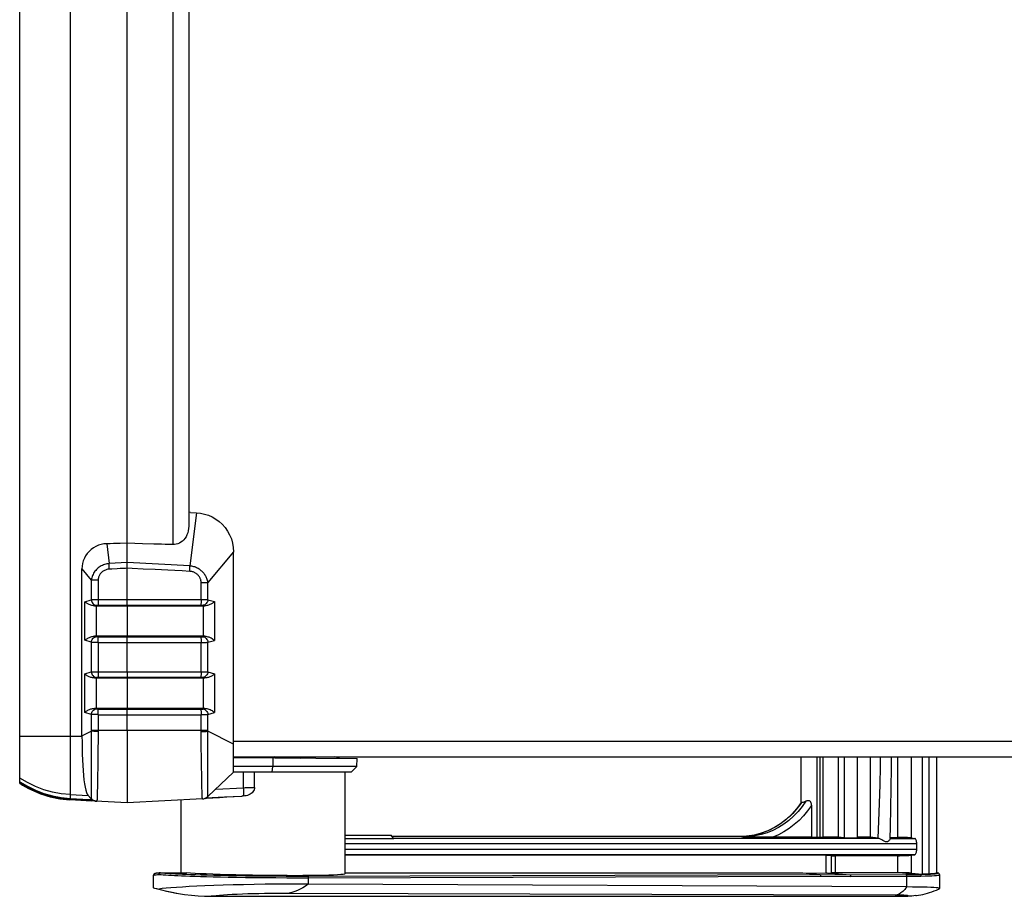
# Model space of a CAD drawing. Units: millimetres. Extents: x 0 to 828, y 10 to 570.
# Drawn here: x 278 to 454, y 257 to 413 of the extents above; entities that cross this region are included whole.
import ezdxf

# ---------------------------------------------------------------- set-up
doc = ezdxf.new("R2010")
doc.units = ezdxf.units.MM
doc.layers.add('05_PRT_AXIS', color=7, linetype='Continuous')
doc.layers.add('07_PRT_SURFACE', color=7, linetype='Continuous')

msp = doc.modelspace()

# ---------------------------------------------------------------- linework, layer by layer
at = {"color": 7, "linetype": 'Continuous'}
for p, q in [((286.713, 503.58), (286.713, 274.188)), ((277.713, 276.927), (277.713, 500.841)), ((296.913, 308.783), (296.913, 469.03)), ((305.07, 458.226), (305.07, 319.543)), ((307.913, 454.917), (307.913, 322.852)), ((308.213, 325.27), (307.913, 325.308)), ((309.279, 325.236), (308.12, 315.714)), ((308.213, 325.292), (309.279, 325.236)), ((308.213, 325.292), (308.213, 325.27)), ((293.273, 319.684), (293.705, 316.14)), ((298.272, 319.734), (296.913, 319.773)), ((303.024, 319.597), (301.664, 319.636)), ((315.913, 318.246), (311.324, 312.792)), ((315.913, 278.884), (315.913, 318.246)), ((288.835, 315.192), (290.506, 313.206)), ((288.835, 285.304), (288.835, 315.192)), ((296.913, 316.311), (293.705, 316.14)), ((294.169, 315.174), (293.732, 315.153)), ((295.144, 315.222), (294.169, 315.174)), ((295.688, 315.249), (295.144, 315.222)), ((295.976, 315.263), (295.688, 315.249)), ((308.12, 315.714), (296.913, 316.311)), ((297.818, 315.264), (296.913, 315.309)), ((304.202, 314.946), (301.887, 315.061)), ((291.727, 313.206), (290.506, 313.206)), ((290.506, 313.206), (290.506, 309.683)), ((291.727, 313.206), (291.727, 309.723)), ((310.119, 312.792), (311.324, 312.792)), ((310.119, 309.723), (310.119, 312.792)), ((311.324, 309.685), (311.324, 312.792)), ((289.343, 309.338), (290.506, 309.683)), ((291.727, 309.723), (310.119, 309.723)), ((311.324, 309.685), (312.537, 309.343)), ((289.343, 302.43), (289.343, 309.338)), ((291.089, 308.617), (291.364, 308.698)), ((291.305, 308.619), (310.589, 308.62)), ((291.379, 308.62), (291.379, 303.149)), ((291.771, 308.738), (310.076, 308.738)), ((296.913, 308.783), (296.913, 303.03)), ((310.478, 308.7), (310.769, 308.618)), ((310.528, 303.149), (310.528, 308.62)), ((312.537, 309.343), (312.537, 302.425)), ((291.364, 303.07), (291.089, 303.152)), ((291.771, 303.03), (310.076, 303.03)), ((296.913, 302.985), (296.913, 303.03)), ((296.913, 296.823), (296.913, 302.985)), ((310.478, 303.068), (310.769, 303.151)), ((310.65, 303.149), (310.528, 303.149)), ((310.769, 303.151), (310.65, 303.149)), ((290.506, 302.085), (289.343, 302.43)), ((290.506, 302.085), (290.506, 296.783)), ((291.727, 302.045), (310.119, 302.045)), ((291.727, 302.045), (291.727, 296.823)), ((310.119, 296.823), (310.119, 302.045)), ((311.324, 302.084), (312.537, 302.425)), ((311.324, 296.785), (311.324, 302.084)), ((289.343, 296.438), (290.506, 296.783)), ((289.343, 289.53), (289.343, 296.438)), ((291.089, 295.717), (291.364, 295.798)), ((291.379, 295.72), (291.379, 290.249)), ((291.727, 296.823), (310.119, 296.823)), ((291.771, 295.838), (310.076, 295.838)), ((296.913, 296.823), (296.913, 290.13)), ((310.478, 295.8), (310.769, 295.718)), ((310.528, 290.249), (310.528, 295.72)), ((310.65, 295.719), (310.769, 295.718)), ((311.324, 296.785), (312.537, 296.443)), ((312.537, 296.443), (312.537, 289.525)), ((291.364, 290.17), (291.089, 290.252)), ((310.478, 290.168), (310.769, 290.251)), ((310.65, 290.249), (310.528, 290.249)), ((310.769, 290.251), (310.65, 290.249)), ((290.506, 289.185), (289.343, 289.53)), ((290.506, 289.185), (290.506, 286.282)), ((291.727, 289.145), (310.119, 289.145)), ((291.727, 289.145), (291.727, 286.384)), ((291.771, 290.13), (310.076, 290.13)), ((296.913, 290.085), (296.913, 290.13)), ((296.913, 286.384), (296.913, 290.085)), ((310.119, 286.384), (310.119, 289.145)), ((311.324, 289.184), (312.537, 289.525)), ((311.324, 286.384), (311.324, 289.184)), ((277.713, 285.304), (288.835, 285.304)), ((288.835, 285.345), (290.505, 286.18)), ((290.506, 286.282), (290.505, 286.18)), ((290.506, 286.384), (311.324, 286.384)), ((291.721, 285.631), (291.718, 285.25)), ((291.726, 286.153), (291.721, 285.631)), ((291.727, 286.384), (291.726, 286.153)), ((310.121, 286.149), (310.119, 286.384)), ((310.124, 285.799), (310.121, 286.149)), ((310.143, 284.104), (310.132, 285.022)), ((311.325, 286.281), (311.324, 286.384)), ((311.325, 286.178), (311.325, 286.281)), ((315.913, 283.884), (311.325, 286.178)), ((290.5, 283.813), (290.499, 283.291)), ((290.501, 284.518), (290.5, 284.058)), ((290.5, 284.058), (290.5, 283.813)), ((291.698, 283.374), (291.692, 282.801)), ((291.707, 284.152), (291.698, 283.374)), ((310.152, 283.301), (310.143, 284.104)), ((310.16, 282.708), (310.152, 283.301)), ((291.681, 281.877), (291.668, 280.882)), ((291.692, 282.801), (291.681, 281.877)), ((310.168, 282.081), (310.16, 282.708)), ((310.183, 281.068), (310.168, 282.081)), ((315.912, 281.488), (337.987, 281.296)), ((322.6, 281.43), (322.536, 281.584)), ((323.384, 281.538), (323.249, 281.584)), ((324.37, 281.584), (324.367, 281.414)), ((327.796, 281.384), (327.796, 281.584)), ((330.069, 281.365), (330.069, 281.584)), ((334.843, 281.342), (334.002, 281.584)), ((334.711, 281.38), (334.702, 281.575)), ((417.246, 281.584), (417.246, 273.352)), ((420.14, 281.584), (420.14, 267.198)), ((420.737, 267.187), (420.737, 281.584)), ((421.237, 267.201), (421.237, 281.584)), ((423.912, 281.584), (423.912, 267.266)), ((424.974, 281.584), (424.974, 267.125)), ((427.326, 281.584), (427.326, 267.103)), ((429.641, 281.584), (429.641, 267.24)), ((434.61, 267.218), (434.61, 281.584)), ((437.041, 267.115), (437.041, 281.584)), ((438.944, 281.584), (438.944, 260.666)), ((440.127, 281.584), (440.127, 260.665)), ((441.567, 260.812), (441.567, 281.584)), ((291.658, 280.164), (291.646, 279.396)), ((291.668, 280.882), (291.658, 280.164)), ((310.195, 280.323), (310.183, 281.068)), ((310.208, 279.511), (310.195, 280.323)), ((337.913, 279.884), (315.913, 279.884)), ((322.809, 278.884), (322.914, 279.884)), ((322.922, 281.427), (322.914, 279.884)), ((336.913, 278.884), (337.913, 279.884)), ((337.913, 279.884), (337.987, 281.296)), ((291.627, 278.192), (291.613, 277.423)), ((310.223, 278.666), (310.208, 279.511)), ((315.913, 278.884), (311.315, 274.501)), ((311.332, 276.433), (311.335, 277.92)), ((311.335, 277.92), (311.335, 279.455)), ((336.913, 278.884), (315.913, 278.884)), ((317.683, 276.099), (317.683, 278.884)), ((319.663, 276.142), (319.663, 278.884)), ((290.491, 277.858), (290.491, 276.529)), ((291.6, 276.709), (291.586, 276.062)), ((291.613, 277.423), (291.6, 276.709)), ((310.267, 276.53), (310.253, 277.16)), ((310.28, 275.991), (310.267, 276.53)), ((311.328, 275.512), (311.332, 276.433)), ((286.713, 274.85), (289.967, 274.68)), ((289.899, 274.751), (290.502, 274.124)), ((290.495, 274.744), (290.498, 274.298)), ((291.547, 274.472), (291.54, 274.261)), ((291.555, 274.737), (291.547, 274.472)), ((291.564, 275.075), (291.555, 274.737)), ((291.574, 275.509), (291.564, 275.075)), ((291.586, 276.062), (291.574, 275.509)), ((310.291, 275.556), (310.28, 275.991)), ((310.301, 275.211), (310.291, 275.556)), ((310.31, 274.935), (310.301, 275.211)), ((310.318, 274.715), (310.31, 274.935)), ((310.325, 274.539), (310.318, 274.715)), ((310.331, 274.4), (310.325, 274.539)), ((310.989, 274.268), (314.329, 274.436)), ((311.315, 274.501), (311.315, 274.502)), ((311.318, 274.57), (311.319, 274.619)), ((311.319, 274.619), (311.321, 274.688)), ((311.321, 274.688), (311.323, 274.905)), ((311.323, 274.905), (311.325, 275.159)), ((311.325, 275.159), (311.328, 275.512)), ((312.729, 275.849), (317.683, 276.099)), ((314.329, 274.436), (317.414, 274.592)), ((317.512, 274.598), (317.414, 274.592)), ((317.612, 274.605), (317.512, 274.598)), ((317.683, 276.099), (317.967, 276.106)), ((317.967, 276.106), (318.515, 276.119)), ((319.253, 276.135), (319.663, 276.142)), ((286.713, 274.188), (290.139, 274.006)), ((286.713, 274.096), (290.129, 273.919)), ((286.713, 274.007), (286.713, 274.096)), ((286.713, 274.007), (290.139, 273.826)), ((286.713, 273.958), (290.525, 273.76)), ((296.913, 273.384), (286.713, 273.919)), ((289.713, 273.94), (289.713, 274.029)), ((290.802, 273.885), (290.129, 273.919)), ((290.139, 274.006), (290.671, 273.977)), ((290.498, 274.298), (290.499, 274.234)), ((290.499, 274.234), (290.5, 274.171)), ((290.5, 274.171), (290.501, 274.146)), ((290.502, 274.125), (290.502, 274.124)), ((291.163, 273.727), (290.525, 273.76)), ((291.54, 274.261), (291.534, 274.091)), ((310.358, 274.089), (296.913, 273.384)), ((310.818, 274.189), (311.106, 274.208)), ((418.142, 273.691), (417.482, 272.732)), ((419.136, 272.932), (419.136, 267.227)), ((335.813, 267.607), (344.075, 267.607)), ((344.538, 266.95), (344.075, 267.607)), ((407.633, 267.418), (406.351, 267.352)), ((344.538, 266.95), (335.813, 266.95)), ((437.98, 266.042), (335.813, 266.042)), ((406.351, 267.352), (344.255, 267.352)), ((406.363, 267.351), (344.255, 267.351)), ((431.154, 267.041), (344.538, 267.041)), ((406.363, 267.351), (406.351, 267.352)), ((406.898, 267.277), (406.363, 267.351)), ((419.136, 267.227), (412.232, 267.227)), ((423.912, 267.266), (421.238, 267.278)), ((424.974, 267.125), (423.912, 267.266)), ((429.641, 267.24), (427.327, 267.25)), ((431.084, 267.049), (429.641, 267.24)), ((433.213, 267.041), (437.605, 267.041)), ((433.242, 267.224), (434.61, 267.218)), ((437.041, 267.115), (437.605, 267.041)), ((437.98, 265.121), (437.98, 266.042)), ((335.813, 265.121), (437.98, 265.121)), ((437.605, 264.123), (335.813, 264.123)), ((335.813, 264.068), (421.737, 264.068)), ((421.737, 264.068), (421.737, 260.795)), ((422.675, 264.018), (422.675, 260.8)), ((434.61, 263.946), (423.434, 263.895)), ((423.434, 260.884), (423.434, 263.895)), ((434.61, 260.884), (434.61, 263.946)), ((437.041, 264.048), (437.605, 264.123)), ((437.041, 260.832), (437.041, 264.048)), ((301.566, 260.397), (301.566, 258.27)), ((301.566, 260.397), (301.566, 260.397)), ((302.32, 260.554), (302.619, 260.584)), ((302.619, 260.584), (302.969, 260.554)), ((302.874, 260.883), (302.715, 260.868)), ((302.874, 260.883), (302.897, 260.884)), ((302.897, 260.884), (307.58, 260.884)), ((302.969, 260.554), (303.364, 260.525)), ((321.506, 260.331), (323.402, 260.317)), ((323.96, 260.382), (322.419, 260.395)), ((329.139, 260.306), (420.638, 260.6)), ((335.813, 260.884), (417.59, 260.884)), ((417.59, 260.884), (420.639, 260.6)), ((417.59, 260.884), (421.864, 260.793)), ((420.639, 260.6), (426.016, 260.498)), ((422.676, 260.809), (426.016, 260.498)), ((434.61, 260.884), (423.295, 260.884)), ((426.016, 260.498), (435.996, 260.562)), ((435.434, 260.878), (438.514, 260.591)), ((437.041, 260.832), (438.944, 260.666)), ((441.698, 260.842), (441.568, 260.864)), ((442.067, 258.088), (442.067, 260.511)), ((442.067, 260.511), (442.067, 260.511)), ((323.402, 260.317), (325.341, 260.307)), ((329.27, 260.006), (420.767, 260.3)), ((329.27, 260.006), (329.27, 258.867)), ((436.127, 258.352), (329.27, 258.867)), ((420.767, 260.3), (426.145, 260.198)), ((426.145, 260.198), (436.127, 260.262)), ((436.127, 260.262), (436.127, 258.352)), ((434.107, 256.894), (325.368, 257.208)), ((311.891, 256.684), (436.134, 256.684))]:
    msp.add_line(p, q, dxfattribs=at)
at = {"linetype": 'Continuous'}
for p, q in [((315.913, 284.384), (573.013, 284.384)), ((315.913, 281.584), (573.013, 281.584))]:
    msp.add_line(p, q, dxfattribs=at)
at = {"color": 7, "linetype": 'Continuous'}
for points in [[(309.279, 325.236), (310.019, 325.157), (310.752, 324.998), (311.447, 324.77), (312.11, 324.473), (312.746, 324.103), (313.343, 323.665), (313.895, 323.162), (314.397, 322.595), (314.844, 321.963), (315.223, 321.277), (315.522, 320.55), (315.738, 319.793), (315.869, 319.017), (315.913, 318.246)], [(307.913, 322.852), (307.89, 322.414), (307.825, 322.004), (307.723, 321.621), (307.588, 321.267), (307.424, 320.943), (307.233, 320.649), (307.015, 320.385), (306.774, 320.154), (306.511, 319.957), (306.232, 319.796), (305.943, 319.677), (305.649, 319.595), (305.357, 319.55), (305.07, 319.543)], [(293.273, 319.684), (292.77, 319.646), (292.278, 319.555), (291.794, 319.41), (291.328, 319.213), (290.892, 318.967), (290.485, 318.674), (290.112, 318.333), (289.779, 317.954), (289.495, 317.545), (289.261, 317.108), (289.075, 316.645), (288.942, 316.167), (288.862, 315.683), (288.835, 315.192)], [(296.913, 319.773), (295.655, 319.741), (295.042, 319.725), (294.442, 319.71), (293.852, 319.696), (293.273, 319.684)], [(301.664, 319.636), (299.628, 319.695), (298.272, 319.734)], [(305.07, 319.543), (304.387, 319.56), (303.705, 319.579), (303.024, 319.597)], [(293.705, 316.14), (293.493, 316.118), (293.283, 316.083), (293.075, 316.036), (292.871, 315.976), (292.672, 315.904), (292.478, 315.821), (292.289, 315.727), (292.107, 315.621), (291.93, 315.505), (291.76, 315.377), (291.599, 315.24), (291.445, 315.093), (291.3, 314.936), (291.163, 314.768), (291.037, 314.593), (290.923, 314.41), (290.82, 314.22), (290.73, 314.024), (290.652, 313.823), (290.589, 313.618), (290.54, 313.412), (290.506, 313.206)], [(293.732, 315.153), (293.585, 315.141), (293.44, 315.12), (293.297, 315.088), (293.156, 315.047), (293.018, 314.997), (292.884, 314.937), (292.755, 314.87), (292.631, 314.794), (292.514, 314.711), (292.402, 314.62), (292.297, 314.521), (292.2, 314.416), (292.11, 314.306), (292.03, 314.191), (291.958, 314.071), (291.896, 313.947), (291.843, 313.821), (291.8, 313.695), (291.768, 313.569), (291.745, 313.446), (291.731, 313.325), (291.727, 313.206)], [(293.732, 315.153), (293.724, 315.332), (293.718, 315.509), (293.712, 315.68), (293.708, 315.844), (293.706, 315.998), (293.705, 316.14)], [(296.913, 315.309), (296.588, 315.293), (295.976, 315.263)], [(301.887, 315.061), (299.764, 315.167), (297.818, 315.264)], [(308.092, 314.754), (306.737, 314.821), (305.44, 314.884), (304.202, 314.946)], [(308.092, 314.754), (308.1, 314.928), (308.107, 315.098), (308.112, 315.265), (308.116, 315.424), (308.119, 315.574), (308.12, 315.714)], [(311.324, 312.792), (311.295, 312.965), (311.257, 313.133), (311.211, 313.296), (311.156, 313.454), (311.095, 313.607), (311.027, 313.754), (310.954, 313.896), (310.875, 314.034), (310.789, 314.168), (310.697, 314.297), (310.6, 314.422), (310.496, 314.543), (310.387, 314.659), (310.273, 314.771), (310.152, 314.879), (310.025, 314.983), (309.892, 315.081), (309.752, 315.174), (309.608, 315.261), (309.458, 315.341), (309.304, 315.415), (309.145, 315.482), (308.982, 315.541), (308.814, 315.593), (308.643, 315.636), (308.47, 315.671), (308.296, 315.697), (308.12, 315.714)], [(310.119, 312.792), (310.116, 312.892), (310.107, 312.991), (310.093, 313.089), (310.072, 313.186), (310.046, 313.283), (310.014, 313.379), (309.977, 313.474), (309.935, 313.568), (309.888, 313.659), (309.836, 313.748), (309.779, 313.835), (309.717, 313.92), (309.649, 314.003), (309.575, 314.084), (309.497, 314.162), (309.413, 314.237), (309.324, 314.308), (309.231, 314.375), (309.132, 314.438), (309.029, 314.496), (308.921, 314.55), (308.809, 314.598), (308.695, 314.641), (308.578, 314.677), (308.459, 314.706), (308.338, 314.729), (308.216, 314.745), (308.092, 314.754)], [(290.506, 309.683), (290.609, 309.692), (290.731, 309.7), (290.869, 309.707), (291.022, 309.713), (291.187, 309.717), (291.361, 309.721), (291.542, 309.723), (291.727, 309.723)], [(290.506, 309.683), (290.534, 309.501), (290.591, 309.326), (290.674, 309.163), (290.781, 309.017), (290.908, 308.894), (291.05, 308.798), (291.204, 308.732), (291.364, 308.698)], [(291.727, 309.723), (291.728, 309.55), (291.731, 309.381), (291.734, 309.223), (291.74, 309.08), (291.746, 308.957), (291.754, 308.857), (291.762, 308.784), (291.771, 308.738)], [(310.119, 309.723), (310.119, 309.55), (310.116, 309.381), (310.112, 309.223), (310.107, 309.08), (310.101, 308.957), (310.093, 308.857), (310.085, 308.784), (310.076, 308.738)], [(310.119, 309.723), (310.3, 309.723), (310.478, 309.721), (310.649, 309.717), (310.811, 309.713), (310.962, 309.707), (311.099, 309.701), (311.22, 309.693), (311.324, 309.685)], [(311.324, 309.685), (311.296, 309.503), (311.24, 309.328), (311.158, 309.165), (311.052, 309.02), (310.927, 308.897), (310.786, 308.801), (310.635, 308.734), (310.478, 308.7)], [(291.089, 308.617), (290.91, 308.621), (290.74, 308.641), (290.58, 308.671), (290.429, 308.711), (290.286, 308.758), (290.152, 308.81), (290.025, 308.867), (289.907, 308.927), (289.795, 308.991), (289.691, 309.057), (289.594, 309.125), (289.504, 309.195), (289.42, 309.266), (289.343, 309.338)], [(291.089, 308.617), (291.16, 308.618), (291.233, 308.619), (291.305, 308.619)], [(291.364, 308.698), (291.398, 308.707), (291.439, 308.715), (291.485, 308.722), (291.536, 308.728), (291.59, 308.732), (291.649, 308.736), (291.708, 308.738), (291.771, 308.738)], [(310.076, 308.738), (310.137, 308.738), (310.196, 308.736), (310.253, 308.733), (310.307, 308.728), (310.357, 308.723), (310.403, 308.716), (310.443, 308.708), (310.478, 308.7)], [(310.589, 308.62), (310.71, 308.618), (310.769, 308.618)], [(312.537, 309.343), (312.457, 309.271), (312.371, 309.199), (312.277, 309.129), (312.177, 309.06), (312.07, 308.993), (311.956, 308.929), (311.835, 308.868), (311.706, 308.811), (311.571, 308.759), (311.427, 308.712), (311.276, 308.673), (311.116, 308.642), (310.947, 308.623), (310.769, 308.618)], [(289.343, 302.43), (289.42, 302.502), (289.504, 302.574), (289.595, 302.644), (289.694, 302.713), (289.799, 302.779), (289.911, 302.843), (290.031, 302.904), (290.157, 302.961), (290.292, 303.013), (290.434, 303.059), (290.584, 303.098), (290.743, 303.128), (290.912, 303.147), (291.089, 303.152)], [(290.506, 302.085), (290.534, 302.267), (290.591, 302.442), (290.674, 302.605), (290.781, 302.751), (290.908, 302.874), (291.05, 302.97), (291.204, 303.036), (291.364, 303.07)], [(310.528, 303.149), (291.305, 303.149), (291.233, 303.149), (291.16, 303.15), (291.089, 303.152)], [(291.771, 303.03), (291.708, 303.031), (291.649, 303.033), (291.59, 303.036), (291.536, 303.041), (291.485, 303.046), (291.439, 303.053), (291.398, 303.061), (291.364, 303.07)], [(291.727, 302.045), (291.728, 302.219), (291.731, 302.387), (291.734, 302.545), (291.74, 302.688), (291.746, 302.811), (291.754, 302.911), (291.762, 302.985), (291.771, 303.03)], [(310.076, 303.03), (310.134, 303.03), (310.192, 303.032), (310.249, 303.035), (310.303, 303.04), (310.355, 303.045), (310.402, 303.052), (310.442, 303.06), (310.478, 303.068)], [(310.076, 303.03), (310.085, 302.985), (310.093, 302.911), (310.101, 302.811), (310.107, 302.688), (310.112, 302.545), (310.116, 302.387), (310.119, 302.219), (310.119, 302.045)], [(310.478, 303.068), (310.635, 303.034), (310.786, 302.968), (310.927, 302.871), (311.052, 302.748), (311.158, 302.603), (311.24, 302.44), (311.296, 302.265), (311.324, 302.084)], [(310.769, 303.151), (310.954, 303.145), (311.143, 303.122), (311.334, 303.081), (311.525, 303.025), (311.713, 302.954), (311.897, 302.87), (312.075, 302.772), (312.242, 302.665), (312.397, 302.548), (312.537, 302.425)], [(291.727, 302.045), (291.542, 302.046), (291.361, 302.048), (291.187, 302.051), (291.022, 302.056), (290.869, 302.062), (290.731, 302.069), (290.609, 302.076), (290.506, 302.085)], [(310.119, 302.045), (310.292, 302.046), (310.465, 302.047), (310.637, 302.051), (310.801, 302.055), (310.956, 302.061), (311.096, 302.067), (311.22, 302.075), (311.324, 302.084)], [(291.089, 295.717), (290.91, 295.721), (290.74, 295.741), (290.58, 295.771), (290.429, 295.811), (290.286, 295.858), (290.152, 295.91), (290.025, 295.967), (289.907, 296.027), (289.795, 296.091), (289.691, 296.157), (289.594, 296.225), (289.504, 296.295), (289.42, 296.366), (289.343, 296.438)], [(290.506, 296.783), (290.609, 296.792), (290.731, 296.8), (290.869, 296.807), (291.022, 296.813), (291.187, 296.817), (291.361, 296.821), (291.542, 296.823), (291.727, 296.823)], [(290.506, 296.783), (290.534, 296.601), (290.591, 296.426), (290.674, 296.263), (290.781, 296.117), (290.908, 295.994), (291.05, 295.898), (291.204, 295.832), (291.364, 295.798)], [(291.089, 295.717), (291.16, 295.718), (291.233, 295.719), (291.305, 295.719)], [(291.305, 295.719), (310.589, 295.72), (310.65, 295.719)], [(291.364, 295.798), (291.398, 295.807), (291.439, 295.815), (291.485, 295.822), (291.536, 295.828), (291.59, 295.832), (291.649, 295.836), (291.708, 295.838), (291.771, 295.838)], [(291.727, 296.823), (291.728, 296.65), (291.731, 296.481), (291.734, 296.323), (291.74, 296.18), (291.746, 296.057), (291.754, 295.957), (291.762, 295.884), (291.771, 295.838)], [(310.119, 296.823), (310.119, 296.65), (310.116, 296.481), (310.112, 296.323), (310.107, 296.18), (310.101, 296.057), (310.093, 295.957), (310.085, 295.884), (310.076, 295.838)], [(310.076, 295.838), (310.137, 295.838), (310.196, 295.836), (310.253, 295.833), (310.307, 295.828), (310.357, 295.823), (310.403, 295.816), (310.443, 295.808), (310.478, 295.8)], [(310.119, 296.823), (310.3, 296.823), (310.478, 296.821), (310.649, 296.817), (310.811, 296.813), (310.962, 296.807), (311.099, 296.801), (311.22, 296.793), (311.324, 296.785)], [(311.324, 296.785), (311.296, 296.603), (311.24, 296.428), (311.158, 296.265), (311.052, 296.12), (310.927, 295.997), (310.786, 295.901), (310.635, 295.834), (310.478, 295.8)], [(312.537, 296.443), (312.457, 296.371), (312.371, 296.299), (312.277, 296.229), (312.177, 296.16), (312.07, 296.093), (311.956, 296.029), (311.835, 295.968), (311.706, 295.911), (311.571, 295.859), (311.427, 295.812), (311.276, 295.773), (311.116, 295.742), (310.947, 295.723), (310.769, 295.718)], [(289.343, 289.53), (289.42, 289.602), (289.504, 289.674), (289.595, 289.744), (289.694, 289.813), (289.799, 289.879), (289.911, 289.943), (290.031, 290.004), (290.157, 290.061), (290.292, 290.113), (290.434, 290.159), (290.584, 290.198), (290.743, 290.228), (290.912, 290.247), (291.089, 290.252)], [(310.528, 290.249), (291.305, 290.249), (291.233, 290.249), (291.16, 290.25), (291.089, 290.252)], [(310.769, 290.251), (310.954, 290.245), (311.143, 290.222), (311.334, 290.181), (311.525, 290.125), (311.713, 290.054), (311.897, 289.97), (312.075, 289.872), (312.242, 289.765), (312.397, 289.648), (312.537, 289.525)], [(290.506, 289.185), (290.534, 289.367), (290.591, 289.542), (290.674, 289.705), (290.781, 289.851), (290.908, 289.974), (291.05, 290.07), (291.204, 290.136), (291.364, 290.17)], [(291.727, 289.145), (291.542, 289.146), (291.361, 289.148), (291.187, 289.151), (291.022, 289.156), (290.869, 289.162), (290.731, 289.169), (290.609, 289.176), (290.506, 289.185)], [(291.771, 290.13), (291.708, 290.131), (291.649, 290.133), (291.59, 290.136), (291.536, 290.141), (291.485, 290.146), (291.439, 290.153), (291.398, 290.161), (291.364, 290.17)], [(291.727, 289.145), (291.728, 289.319), (291.731, 289.487), (291.734, 289.645), (291.74, 289.788), (291.746, 289.911), (291.754, 290.011), (291.762, 290.085), (291.771, 290.13)], [(310.076, 290.13), (310.134, 290.13), (310.192, 290.132), (310.249, 290.135), (310.303, 290.14), (310.355, 290.145), (310.402, 290.152), (310.442, 290.16), (310.478, 290.168)], [(310.076, 290.13), (310.085, 290.085), (310.093, 290.011), (310.101, 289.911), (310.107, 289.788), (310.112, 289.645), (310.116, 289.487), (310.119, 289.319), (310.119, 289.145)], [(310.119, 289.145), (310.292, 289.146), (310.465, 289.147), (310.637, 289.151), (310.801, 289.155), (310.956, 289.161), (311.096, 289.167), (311.22, 289.175), (311.324, 289.184)], [(310.478, 290.168), (310.635, 290.134), (310.786, 290.068), (310.927, 289.971), (311.052, 289.848), (311.158, 289.703), (311.24, 289.54), (311.296, 289.365), (311.324, 289.184)], [(288.835, 285.304), (288.844, 284.21), (288.861, 283.129), (288.887, 282.071), (288.921, 281.049), (288.967, 280.076), (289.024, 279.156), (289.096, 278.292), (289.181, 277.503), (289.279, 276.801), (289.387, 276.19), (289.506, 275.674), (289.632, 275.259), (289.763, 274.95), (289.899, 274.751)], [(290.503, 285.329), (290.502, 284.941), (290.501, 284.518)], [(290.505, 286.18), (290.505, 286.022), (290.504, 285.858), (290.504, 285.688), (290.503, 285.512), (290.503, 285.329)], [(291.726, 286.153), (291.48, 286.156), (291.242, 286.16), (291.02, 286.165), (290.82, 286.17), (290.646, 286.175), (290.505, 286.18)], [(291.718, 285.25), (291.709, 284.39), (291.707, 284.152)], [(310.121, 286.149), (310.362, 286.153), (310.594, 286.157), (310.813, 286.162), (311.011, 286.167), (311.183, 286.172), (311.325, 286.178)], [(310.132, 285.022), (310.126, 285.616), (310.124, 285.799)], [(311.327, 285.309), (311.326, 285.675), (311.326, 285.848), (311.326, 286.016), (311.325, 286.178)], [(311.328, 284.912), (311.328, 285.115), (311.327, 285.309)], [(290.499, 283.291), (290.497, 282.729), (290.493, 280.501)], [(311.335, 280.647), (311.334, 281.36), (311.334, 281.695), (311.328, 284.912)], [(323.836, 281.419), (323.598, 281.476), (323.384, 281.538)], [(326.118, 281.584), (326.946, 281.492), (327.796, 281.384)], [(431.084, 267.049), (431.217, 270.14), (431.327, 273.322), (431.413, 276.596), (431.476, 279.964), (431.494, 281.584)], [(433.241, 266.998), (433.286, 269.078), (433.347, 272.459), (433.396, 276.001), (433.432, 279.702), (433.442, 281.584)], [(290.493, 280.501), (290.493, 280.139), (290.491, 277.858)], [(311.335, 279.455), (311.336, 279.865), (311.335, 280.647)], [(291.646, 279.396), (291.633, 278.593), (291.627, 278.192)], [(310.253, 277.16), (310.238, 277.873), (310.231, 278.261), (310.223, 278.666)], [(286.713, 274.85), (285.122, 275.004), (283.552, 275.299), (282.014, 275.732), (280.52, 276.299), (279.083, 276.996), (277.713, 277.818)], [(277.713, 277.168), (279.089, 276.341), (280.52, 275.644), (282.014, 275.075), (283.552, 274.64), (285.117, 274.345), (286.713, 274.188)], [(286.713, 274.096), (285.116, 274.251), (283.552, 274.543), (282.013, 274.976), (280.52, 275.543), (279.088, 276.238), (277.713, 277.063)], [(277.713, 276.983), (279.088, 276.156), (280.52, 275.46), (282.014, 274.892), (283.552, 274.457), (285.116, 274.163), (286.713, 274.007)], [(286.713, 273.958), (285.116, 274.113), (283.552, 274.407), (282.014, 274.84), (280.52, 275.407), (279.088, 276.102), (277.713, 276.927)], [(290.491, 276.529), (290.491, 276.244), (290.492, 275.758)], [(290.492, 275.758), (290.494, 275.222), (290.494, 275.082), (290.495, 274.744)], [(310.358, 274.089), (310.357, 274.09), (310.356, 274.092), (310.354, 274.097), (310.353, 274.105), (310.351, 274.115), (310.35, 274.128), (310.348, 274.145), (310.346, 274.165), (310.344, 274.19), (310.342, 274.22), (310.339, 274.255), (310.337, 274.296), (310.334, 274.344), (310.331, 274.4)], [(310.358, 274.089), (310.534, 274.109), (310.707, 274.149), (310.874, 274.209), (311.032, 274.289), (311.18, 274.387), (311.315, 274.502)], [(311.106, 274.208), (312.23, 274.28), (313.434, 274.355), (314.707, 274.433), (316.037, 274.512), (317.414, 274.592)], [(311.315, 274.502), (311.316, 274.504), (311.316, 274.509), (311.317, 274.515), (311.317, 274.524), (311.317, 274.536), (311.318, 274.57)], [(319.663, 276.142), (319.647, 275.937), (319.596, 275.738), (319.51, 275.541), (319.391, 275.354), (319.242, 275.186), (319.065, 275.036), (318.865, 274.91), (318.644, 274.807), (318.402, 274.727), (318.147, 274.668), (317.884, 274.627), (317.612, 274.605)], [(317.683, 276.099), (317.692, 275.875), (317.698, 275.656), (317.7, 275.447), (317.698, 275.253), (317.692, 275.078), (317.682, 274.925), (317.669, 274.799), (317.653, 274.703), (317.633, 274.637), (317.612, 274.605)], [(318.515, 276.119), (319.022, 276.13), (319.253, 276.135)], [(290.139, 273.826), (290.927, 273.783), (291.02, 273.778)], [(290.501, 274.146), (290.501, 274.138), (290.501, 274.132), (290.502, 274.127), (290.502, 274.125)], [(291.504, 273.668), (291.317, 273.689), (291.135, 273.734), (290.959, 273.801), (290.794, 273.89), (290.64, 273.998), (290.502, 274.125)], [(291.534, 274.091), (291.528, 273.96), (291.525, 273.908), (291.523, 273.862), (291.521, 273.823), (291.519, 273.79), (291.517, 273.763), (291.515, 273.739), (291.513, 273.72), (291.512, 273.705), (291.51, 273.692), (291.509, 273.683), (291.507, 273.676), (291.506, 273.671), (291.505, 273.668), (291.504, 273.668)], [(416.891, 272.776), (416.633, 272.443), (416.367, 272.118), (416.091, 271.801), (415.807, 271.494), (415.515, 271.195), (415.214, 270.907), (414.906, 270.628), (414.59, 270.359), (414.267, 270.1), (413.937, 269.852), (413.6, 269.614), (413.257, 269.387), (412.908, 269.172), (412.553, 268.968), (412.192, 268.775), (411.827, 268.594), (411.456, 268.425), (411.081, 268.267), (410.702, 268.122), (410.319, 267.989), (409.932, 267.868), (409.541, 267.76), (409.148, 267.664), (408.753, 267.581), (408.355, 267.511), (407.957, 267.453), (407.558, 267.409), (407.159, 267.377), (406.761, 267.358), (406.363, 267.351)], [(417.482, 272.732), (416.754, 271.836), (415.963, 271.009), (415.114, 270.255), (414.213, 269.578), (413.264, 268.982), (412.273, 268.47), (411.246, 268.046), (410.19, 267.713), (409.109, 267.472), (408.009, 267.326), (406.898, 267.277)], [(417.32, 273.454), (416.534, 272.375), (415.649, 271.374), (414.681, 270.468), (413.637, 269.665), (412.527, 268.972), (411.361, 268.396), (410.149, 267.943), (408.903, 267.616), (407.633, 267.418)], [(419.136, 272.932), (418.461, 271.978), (417.728, 271.089), (416.933, 270.262), (416.083, 269.504), (415.183, 268.818), (414.238, 268.208), (413.255, 267.678), (412.232, 267.227)], [(417.377, 273.467), (417.139, 273.118), (416.891, 272.776)], [(417.32, 273.453), (417.325, 273.46), (417.349, 273.475), (417.377, 273.467)], [(418.142, 273.691), (417.975, 273.581), (417.821, 273.5), (417.683, 273.448), (417.562, 273.425), (417.46, 273.431), (417.377, 273.467)], [(418.142, 273.691), (418.257, 273.76), (418.374, 273.806), (418.493, 273.828), (418.611, 273.826), (418.725, 273.797), (418.83, 273.742), (418.924, 273.659), (419.002, 273.551), (419.062, 273.419), (419.104, 273.269), (419.129, 273.107), (419.136, 272.932)], [(412.232, 267.227), (411.678, 267.228), (411.09, 267.231), (410.469, 267.235), (409.814, 267.241), (409.128, 267.248), (408.413, 267.257), (407.67, 267.266), (406.898, 267.277)], [(420.737, 267.187), (419.969, 267.202), (419.799, 267.206), (419.63, 267.211), (419.463, 267.216), (419.298, 267.221), (419.136, 267.227)], [(421.237, 267.201), (421.235, 267.199), (421.215, 267.194), (421.171, 267.191), (421.109, 267.187), (421.031, 267.186), (420.94, 267.185), (420.843, 267.185), (420.737, 267.187)], [(427.325, 267.102), (427.308, 267.093), (427.25, 267.083), (427.154, 267.075), (427.022, 267.069), (426.86, 267.065), (426.671, 267.063), (426.465, 267.062), (426.245, 267.064), (426.021, 267.069), (425.8, 267.075), (425.588, 267.082), (425.394, 267.092), (425.223, 267.102), (425.084, 267.113), (424.974, 267.125)], [(431.154, 267.041), (431.135, 267.043), (431.117, 267.045), (431.1, 267.047), (431.084, 267.049)], [(433.24, 266.998), (433.235, 266.964), (433.205, 266.896), (433.155, 266.816), (433.089, 266.731), (433.009, 266.646), (432.919, 266.565), (432.821, 266.494), (432.716, 266.439), (432.607, 266.405), (432.493, 266.398), (432.377, 266.416), (432.259, 266.458), (432.137, 266.518), (432.011, 266.591), (431.881, 266.671), (431.749, 266.754), (431.617, 266.836), (431.484, 266.913), (431.357, 266.976), (431.248, 267.02), (431.154, 267.041)], [(437.041, 267.115), (436.905, 267.131), (436.735, 267.146), (436.53, 267.16), (436.296, 267.173), (436.04, 267.185), (435.767, 267.195), (435.479, 267.204), (435.186, 267.211), (434.897, 267.215), (434.61, 267.218)], [(437.98, 266.042), (437.973, 266.234), (437.952, 266.413), (437.918, 266.581), (437.872, 266.73), (437.815, 266.855), (437.75, 266.95), (437.681, 267.012), (437.605, 267.041)], [(421.737, 264.068), (421.864, 264.067), (421.985, 264.066), (422.099, 264.065), (422.205, 264.062), (422.302, 264.059), (422.389, 264.056), (422.465, 264.051), (422.531, 264.047), (422.585, 264.042), (422.626, 264.036), (422.655, 264.03), (422.671, 264.023), (422.675, 264.018)], [(422.675, 263.907), (422.716, 263.905), (422.814, 263.902), (422.922, 263.899), (423.039, 263.897)], [(423.039, 263.897), (423.164, 263.896), (423.296, 263.895), (423.434, 263.895)], [(434.61, 263.946), (434.898, 263.948), (435.186, 263.953), (435.479, 263.959), (435.767, 263.968), (436.041, 263.978), (436.297, 263.99), (436.53, 264.004), (436.735, 264.018), (436.905, 264.033), (437.041, 264.048)], [(437.605, 264.123), (437.681, 264.152), (437.75, 264.213), (437.815, 264.309), (437.872, 264.433), (437.918, 264.583), (437.952, 264.751), (437.973, 264.929), (437.98, 265.121)], [(301.91, 260.749), (301.868, 260.737), (301.827, 260.724), (301.788, 260.709), (301.746, 260.688), (301.7, 260.658), (301.648, 260.61), (301.594, 260.528), (301.567, 260.422), (301.566, 260.397)], [(301.566, 260.397), (301.575, 260.413), (301.627, 260.441), (301.727, 260.468), (301.875, 260.497), (302.072, 260.525), (302.32, 260.554)], [(302.25, 260.813), (302.179, 260.802), (302.115, 260.792), (302.056, 260.781), (302.003, 260.771), (301.955, 260.76), (301.91, 260.749)], [(302.715, 260.868), (302.605, 260.856), (302.504, 260.845), (302.412, 260.834), (302.327, 260.823), (302.25, 260.813)], [(302.619, 260.584), (302.629, 260.662), (302.657, 260.734), (302.701, 260.796), (302.758, 260.844), (302.825, 260.874), (302.874, 260.883)], [(302.897, 260.884), (303.241, 260.854), (303.626, 260.825), (304.053, 260.796), (304.519, 260.767), (305.021, 260.74), (305.565, 260.712), (306.153, 260.684), (306.798, 260.657), (307.509, 260.628), (308.295, 260.599), (309.171, 260.57), (310.139, 260.54), (311.209, 260.51)], [(303.364, 260.525), (303.8, 260.496), (304.276, 260.467), (304.789, 260.439), (305.343, 260.412), (305.944, 260.384), (306.601, 260.357), (307.326, 260.328), (308.127, 260.299), (309.018, 260.27), (310.004, 260.24), (311.091, 260.21), (312.278, 260.18), (313.562, 260.151), (314.948, 260.123), (316.438, 260.097), (318.033, 260.072), (319.733, 260.05), (321.535, 260.031), (323.454, 260.017), (325.417, 260.007), (327.356, 260.004), (329.27, 260.006)], [(312.224, 260.625), (311.043, 260.674), (309.979, 260.724), (309.041, 260.776), (308.243, 260.83), (307.58, 260.884)], [(311.209, 260.51), (312.376, 260.48), (313.641, 260.451), (315.006, 260.423), (316.476, 260.396), (318.049, 260.372), (319.728, 260.35), (321.506, 260.331)], [(316.3, 260.5), (314.867, 260.538), (313.504, 260.58), (312.224, 260.625)], [(322.419, 260.395), (320.87, 260.414), (319.325, 260.438), (317.794, 260.467), (316.3, 260.5)], [(326.924, 260.373), (325.47, 260.374), (323.96, 260.382)], [(331.957, 260.422), (330.851, 260.402), (329.63, 260.386), (328.315, 260.377), (326.924, 260.373)], [(335.813, 260.692), (335.729, 260.643), (335.484, 260.597), (335.077, 260.554), (334.515, 260.514), (333.799, 260.479), (332.944, 260.448), (331.957, 260.422)], [(420.639, 260.6), (420.672, 260.587), (420.703, 260.556), (420.729, 260.508), (420.749, 260.447), (420.761, 260.376), (420.764, 260.3)], [(422.675, 260.8), (422.671, 260.798), (422.655, 260.795), (422.626, 260.792), (422.584, 260.79), (422.531, 260.789), (422.465, 260.788), (422.388, 260.787), (422.301, 260.787), (422.204, 260.788), (422.099, 260.789), (421.985, 260.791), (421.864, 260.793)], [(423.295, 260.884), (423.163, 260.883), (423.038, 260.882), (422.92, 260.88), (422.812, 260.878), (422.714, 260.875), (422.675, 260.874)], [(426.016, 260.498), (426.05, 260.485), (426.082, 260.454), (426.109, 260.407), (426.13, 260.345), (426.143, 260.274), (426.148, 260.198)], [(435.434, 260.878), (435.223, 260.881), (435.015, 260.883), (434.811, 260.884), (434.61, 260.884)], [(437.041, 260.832), (436.921, 260.841), (436.773, 260.849), (436.595, 260.857), (436.394, 260.863), (436.173, 260.869), (435.936, 260.873), (435.691, 260.876), (435.434, 260.878)], [(435.996, 260.562), (436.457, 260.565), (436.903, 260.569), (437.334, 260.574), (437.747, 260.579), (438.141, 260.585), (438.515, 260.591)], [(435.996, 260.562), (436.03, 260.55), (436.061, 260.518), (436.088, 260.471), (436.109, 260.409), (436.123, 260.338), (436.127, 260.262)], [(438.514, 260.591), (439.256, 260.616), (439.898, 260.642), (440.44, 260.668), (440.885, 260.694), (441.236, 260.721), (441.495, 260.747)], [(438.514, 260.591), (438.563, 260.579), (438.609, 260.548), (438.649, 260.5), (438.68, 260.439), (438.699, 260.367), (438.707, 260.291)], [(438.707, 260.291), (439.465, 260.316), (440.125, 260.342), (440.683, 260.368), (441.144, 260.394), (441.509, 260.421), (441.779, 260.447), (441.958, 260.472)], [(440.127, 260.665), (440.033, 260.661), (439.927, 260.658), (439.804, 260.656), (439.672, 260.654), (439.536, 260.654), (439.399, 260.655), (439.267, 260.656), (439.144, 260.659), (439.038, 260.662), (438.944, 260.666)], [(441.051, 260.724), (440.863, 260.709), (440.646, 260.694), (440.401, 260.679), (440.127, 260.665)], [(441.567, 260.812), (441.561, 260.803), (441.524, 260.787), (441.451, 260.771), (441.346, 260.755), (441.213, 260.739), (441.051, 260.724)], [(441.495, 260.747), (441.665, 260.772), (441.752, 260.796), (441.762, 260.82), (441.698, 260.842)], [(442.067, 260.511), (442.059, 260.58), (442.028, 260.66), (441.982, 260.723), (441.931, 260.768), (441.887, 260.794), (441.848, 260.811), (441.814, 260.822), (441.781, 260.831), (441.747, 260.839), (441.711, 260.846), (441.671, 260.852), (441.628, 260.859), (441.58, 260.865), (441.567, 260.866)], [(441.958, 260.472), (442.051, 260.496), (442.067, 260.511)], [(329.275, 258.867), (327.419, 258.871), (325.485, 258.866), (323.521, 258.852), (321.549, 258.829), (319.593, 258.799), (317.679, 258.76), (315.825, 258.714), (314.054, 258.663), (312.377, 258.607), (310.805, 258.547), (309.348, 258.483), (308.01, 258.415), (306.792, 258.346), (305.701, 258.275), (304.736, 258.204), (303.894, 258.131), (303.177, 258.057), (302.594, 257.982)], [(325.341, 260.307), (327.245, 260.304), (329.139, 260.306)], [(329.275, 258.867), (328.789, 258.513), (328.303, 258.203), (327.817, 257.935), (327.331, 257.709), (326.844, 257.524), (326.355, 257.379), (325.863, 257.273), (325.368, 257.208)], [(329.139, 260.306), (329.173, 260.294), (329.204, 260.263), (329.231, 260.215), (329.252, 260.153), (329.265, 260.082), (329.27, 260.006)], [(436.127, 260.262), (436.599, 260.266), (437.055, 260.269), (437.495, 260.274), (437.918, 260.279), (438.322, 260.285), (438.707, 260.291)], [(301.566, 258.27), (301.622, 258.206), (301.82, 258.132)], [(301.82, 258.132), (302.085, 258.059), (303.02, 257.817), (303.932, 257.604), (304.81, 257.419), (305.649, 257.261), (306.447, 257.127), (307.176, 257.018)], [(301.82, 258.132), (302.139, 258.06), (302.594, 257.986)], [(302.594, 257.982), (303.764, 257.675), (304.931, 257.41), (306.093, 257.187), (307.175, 257.016)], [(307.175, 257.016), (308.411, 256.865), (309.57, 256.764), (310.73, 256.704), (311.891, 256.684)], [(325.368, 257.208), (324.438, 257.208), (323.477, 257.202), (322.477, 257.192), (321.461, 257.176), (320.447, 257.155), (319.441, 257.129), (318.451, 257.099), (317.489, 257.064), (316.564, 257.025), (315.686, 256.983), (314.866, 256.938), (314.111, 256.89), (313.427, 256.84), (312.824, 256.789), (312.313, 256.737), (311.891, 256.684)], [(436.132, 258.352), (435.812, 257.921), (435.485, 257.568), (435.153, 257.292), (434.813, 257.089), (434.464, 256.957), (434.107, 256.894)], [(436.134, 256.684), (436.293, 256.711), (436.39, 256.736), (436.425, 256.762), (436.396, 256.786), (436.301, 256.808), (436.145, 256.829), (435.927, 256.847), (435.654, 256.862), (435.327, 256.875), (434.956, 256.884), (434.55, 256.891), (434.107, 256.894)], [(441.414, 258.209), (441.002, 258.238), (440.483, 258.265), (439.85, 258.291), (439.106, 258.312), (438.237, 258.329), (437.229, 258.343), (436.132, 258.352)], [(437.823, 256.8), (437.944, 256.818), (438.306, 256.875), (438.685, 256.944), (439.074, 257.027), (439.471, 257.123), (439.866, 257.231), (440.264, 257.353), (440.663, 257.488), (441.065, 257.638), (441.469, 257.804)], [(442.067, 258.087), (442.04, 258.113), (441.929, 258.146), (441.722, 258.179), (441.414, 258.209)], [(441.469, 257.804), (441.876, 257.984), (442.037, 258.06)], [(442.037, 258.06), (442.065, 258.081), (442.067, 258.087)], [(437.823, 256.801), (437.064, 256.72), (436.134, 256.684)]]:
    msp.add_lwpolyline(points, dxfattribs=at)
for centre, radius, start, end in [((287.655, 291.885), 17.991, 236.45505, 266.91699), ((310.28, 275.587), 1.5, 273, 313.62916), ((291.582, 275.166), 1.5, 223.95634, 266.99988)]:
    msp.add_arc(centre, radius, start, end, dxfattribs=at)
at = {"layer": '05_PRT_AXIS', "color": 7, "linetype": 'Continuous'}
for p, q in [((335.813, 278.884), (335.813, 260.692)), ((306.513, 273.898), (306.513, 260.884))]:
    msp.add_line(p, q, dxfattribs=at)
at = {"layer": '07_PRT_SURFACE', "color": 7, "linetype": 'Continuous'}
msp.add_line((296.913, 286.384), (296.913, 273.384), dxfattribs=at)

doc.saveas('drawing.dxf')
